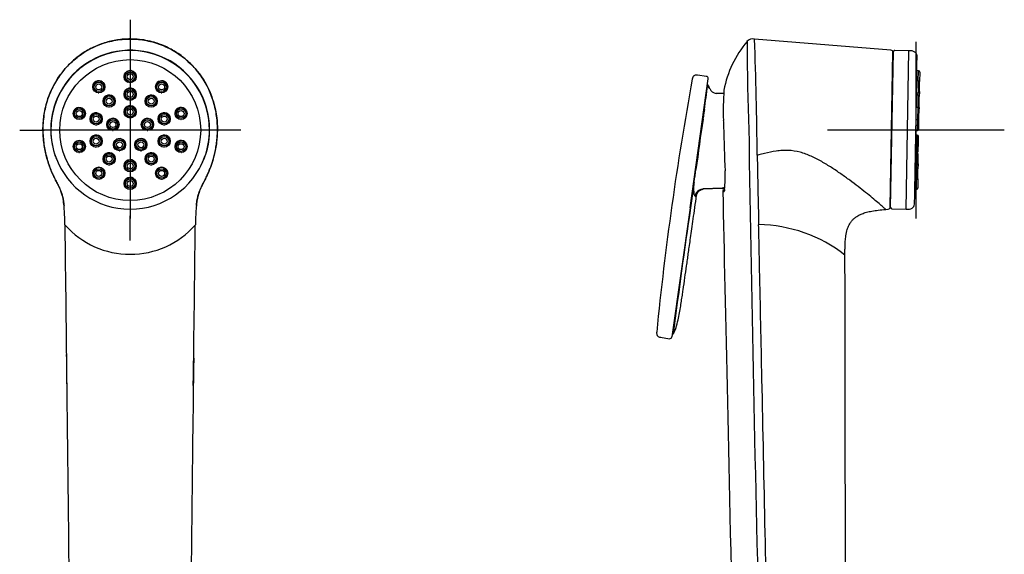
# Model space of a CAD drawing. Units: millimetres. Extents: x -21 to 237, y -32 to 494.
# Drawn here: x 14 to 237, y 373 to 494 of the extents above; entities that cross this region are included whole.
import ezdxf
from ezdxf.lldxf.tags import DXFTag

# ---------------------------------------------------------------- set-up
doc = ezdxf.new("R2010")
doc.units = ezdxf.units.MM
for name, color, linetype in [('Default', 7, 'Continuous'), ('DV1_Default', 7, 'Continuous'), ('DV2_Default', 7, 'Continuous')]:
    doc.layers.add(name, color=color, linetype=linetype)
tags = doc.linetypes.add('CENTER2', pattern=[28.575, 19.05, -3.175, 3.175, -3.175]).pattern_tags.tags
tags[10:11] = [DXFTag(74, 4), DXFTag(75, 0), DXFTag(340, '0'), DXFTag(46, 0.0), DXFTag(50, 0.0), DXFTag(44, 0.0), DXFTag(45, 0.0)]
tags[8:9] = [DXFTag(74, 4), DXFTag(75, 0), DXFTag(340, '0'), DXFTag(46, 0.0), DXFTag(50, 0.0), DXFTag(44, 0.0), DXFTag(45, 0.0)]
tags[6:7] = [DXFTag(74, 4), DXFTag(75, 0), DXFTag(340, '0'), DXFTag(46, 0.0), DXFTag(50, 0.0), DXFTag(44, 0.0), DXFTag(45, 0.0)]
tags[4:5] = [DXFTag(74, 4), DXFTag(75, 0), DXFTag(340, '0'), DXFTag(46, 0.0), DXFTag(50, 0.0), DXFTag(44, 0.0), DXFTag(45, 0.0)]

# ---------------------------------------------------------------- blocks, each defined once
blk = doc.blocks.new('SEANNOT_GROUP5')
at = {"layer": 'Default', "color": 7, "linetype": 'CENTER2'}
for p, q in [((38.85, 494.49), (38.85, 488.94)), ((38.85, 489.49), (38.85, 449.49)), ((13.85, 469.49), (19.4, 469.49)), ((58.85, 469.49), (18.85, 469.49)), ((63.85, 469.49), (58.3, 469.49)), ((38.85, 444.49), (38.85, 450.04))]:
    blk.add_line(p, q, dxfattribs=at)
blk = doc.blocks.new('SEANNOT_GROUP6')
at = {"layer": 'Default', "color": 7, "linetype": 'CENTER2'}
for p, q in [((216.62, 489.49), (216.62, 449.49)), ((236.62, 469.49), (196.62, 469.49))]:
    blk.add_line(p, q, dxfattribs=at)
blk = doc.blocks.new('SE')
at = {"layer": 'DV1_Default', "color": 7, "linetype": 'Continuous'}
for centre, radius in [((38.85, 469.49), 15.95), ((38.85, 469.49), 15.95), ((38.85, 481.59), 1.37), ((31.74, 479.28), 1.37), ((38.85, 477.6), 1.38), ((45.96, 479.28), 1.37), ((34.09, 476.06), 1.38), ((43.61, 476.06), 1.38), ((27.34, 473.24), 1.37), ((38.85, 473.61), 1.38), ((50.36, 473.24), 1.37), ((31.15, 472.01), 1.38), ((46.55, 472.01), 1.38), ((34.95, 470.78), 1.38), ((42.75, 470.78), 1.38), ((31.15, 467), 1.38), ((46.55, 467), 1.38), ((27.34, 465.76), 1.37), ((36.44, 466.19), 1.38), ((41.26, 466.19), 1.38), ((50.36, 465.76), 1.37), ((34.09, 462.96), 1.38), ((43.61, 462.96), 1.38), ((38.85, 461.41), 1.38), ((31.74, 459.71), 1.37), ((45.96, 459.71), 1.37), ((38.85, 457.4), 1.37)]:
    blk.add_circle(centre, radius, dxfattribs=at)
for centre, radius, start, end in [((38.85, 469.58), 17.98, 0, 191.9226), ((38.85, 481.59), 1.37, 0, 246.3215), ((38.85, 481.59), 1.37, 337.2534, 0), ((31.74, 479.28), 1.37, 0.626, 201.4506), ((38.85, 477.6), 1.38, 0, 245.43), ((38.85, 481.59), 1.37, 267.1351, 275.2751), ((45.96, 479.28), 1.37, 0, 180.6423), ((45.96, 479.28), 1.37, 359.4065, 0), ((31.74, 479.28), 1.37, 264.4482, 271.5465), ((34.09, 476.06), 1.38, 0, 202.198), ((38.85, 477.6), 1.38, 316.0872, 0), ((43.61, 476.06), 1.38, 0, 202.4583), ((45.96, 479.28), 1.37, 267.3226, 270.5479), ((27.34, 473.24), 1.37, 0, 223.8446), ((34.09, 476.06), 1.38, 265.9363, 270.9522), ((34.09, 476.06), 1.38, 337.7062, 0), ((38.85, 473.61), 1.38, 0, 202.9643), ((38.85, 477.6), 1.38, 266.8064, 275.0991), ((43.61, 476.06), 1.38, 267.9692, 270.5142), ((43.61, 476.06), 1.38, 338.1358, 0), ((50.35, 473.24), 1.37, 0.5213, 201.6015), ((27.34, 473.24), 1.37, 315.1086, 0), ((31.15, 472.01), 1.38, 0, 202.1847), ((38.85, 473.61), 1.38, 337.2224, 0), ((46.55, 472.01), 1.38, 0, 202.5872), ((31.15, 472.01), 1.38, 265.4783, 270.7586), ((31.15, 472.01), 1.38, 337.5525, 0), ((34.95, 470.78), 1.38, 0, 202.8544), ((34.95, 470.78), 1.38, 337.0665, 0), ((38.85, 473.61), 1.38, 267.2915, 270.4465), ((42.75, 470.78), 1.38, 0, 246.4279), ((42.75, 470.78), 1.38, 316.07, 0), ((46.55, 472.01), 1.38, 265.8443, 270.6469), ((46.55, 472.01), 1.38, 338.2342, 0), ((50.35, 473.24), 1.37, 269.0474, 270.3253), ((38.85, 469.52), 17.94, 180.0029, 200.1829), ((38.85, 469.52), 17.94, 180.0029, 200.1829), ((31.15, 467), 1.38, 0, 202.158), ((34.95, 470.78), 1.38, 266.8136, 270.4821), ((42.75, 470.78), 1.38, 266.9894, 275.274), ((46.55, 467), 1.38, 0, 202.5711), ((38.85, 469.58), 17.98, 332.2817, 0), ((38.85, 469.52), 17.94, 339.8042, 0), ((38.85, 469.52), 17.94, 339.8042, 0), ((38.85, 469.52), 17.94, 0, 0.0033), ((38.85, 469.52), 17.94, 0, 0.0033), ((27.34, 465.76), 1.37, 0, 180.7181), ((27.34, 465.76), 1.37, 359.65, 0), ((31.15, 467), 1.38, 264.8964, 270.6618), ((31.15, 467), 1.38, 337.6453, 0), ((36.44, 466.19), 1.38, 0, 202.8831), ((36.44, 466.19), 1.38, 337.1341, 0), ((41.26, 466.19), 1.38, 0, 246.4095), ((41.26, 466.19), 1.38, 315.1706, 0), ((46.55, 467), 1.38, 266.5867, 270.6656), ((46.55, 467), 1.38, 338.2148, 0), ((50.35, 465.76), 1.37, 0.2118, 201.513), ((38.85, 469.58), 17.98, 197.9309, 201.7039), ((27.34, 465.76), 1.37, 264.7487, 271.2044), ((34.09, 462.96), 1.38, 0, 202.1316), ((36.44, 466.19), 1.38, 266.6194, 270.5442), ((41.26, 466.19), 1.38, 266.9647, 275.2594), ((43.61, 462.96), 1.38, 0, 202.4179), ((50.35, 465.76), 1.37, 269.9301, 273.2627), ((38.85, 469.51), 17.92, 200.1561, 339.8311), ((38.85, 469.51), 17.92, 200.1561, 339.8311), ((34.09, 462.96), 1.38, 267.1772, 270.4148), ((34.09, 462.96), 1.38, 337.8448, 0), ((38.85, 461.41), 1.38, 0, 225.6271), ((38.85, 461.41), 1.38, 316.0048, 0), ((43.61, 462.96), 1.38, 267.3022, 270.4922), ((43.61, 462.96), 1.38, 338.1219, 0), ((31.74, 459.71), 1.37, 0, 179.3192), ((31.74, 459.71), 1.37, 359.6183, 0), ((38.85, 461.41), 1.38, 266.6807, 275.0069), ((45.96, 459.71), 1.37, 0, 180.5017), ((45.96, 459.71), 1.37, 358.7418, 0), ((38.85, 457.4), 1.37, 0, 224.584), ((38.85, 457.4), 1.37, 315.7584, 0), ((45.96, 459.71), 1.37, 269.4415, 275.6225), ((-36.21, 447.95), 60.27, 0.0687, 3.4771), ((87.14, 448.79), 33.5, 175.0514, 181.3172), ((38.85, 461.02), 19.66, 221.2886, 221.7212), ((-6252.96, 350.65), 6277.82, 0.549554, 0.887309), ((38.85, 461.02), 19.66, 221.7212, 318.2848), ((-21221.43, 695.82), 21276.46, 359.234808, 359.332274), ((38.85, 461.02), 19.66, 318.2848, 318.7111), ((-14618.43, 224.49), 14644.19, 0.729226, 0.759695), ((-12302.51, 249.53), 12328.14, 0.754198, 0.785996), ((14018.68, 232.59), 13966.7, 179.23986, 179.541015), ((12175.05, 251.71), 12122.97, 179.214615, 179.56157), ((-14618.43, 224.49), 14644.19, 0.469448, 0.729226)]:
    blk.add_arc(centre, radius, start, end, dxfattribs=at)
for centre, major_axis, start_param, end_param in [((38.85, 469.58), (17.94, 0), 0, 3.141593), ((38.85, 469.58), (-17.94, 0), 3.141593, 6.283185), ((38.85, 469.6), (-4.83, 0), 0.902908, 1.016904), ((38.85, 469.6), (-4.83, 0), 2.124689, 2.238684)]:
    blk.add_ellipse(centre, major_axis=major_axis, ratio=0.999848, start_param=start_param, end_param=end_param, dxfattribs=at)
for centre, major_axis in [((38.85, 481.58), (1.36, 0)), ((38.85, 481.58), (-1.36, 0)), ((38.85, 481.58), (-1.06, 0)), ((38.85, 481.58), (-1.06, 0)), ((38.85, 481.58), (0.675, 0)), ((38.85, 481.58), (0.675, 0)), ((31.74, 479.27), (-1.36, 0)), ((31.74, 479.27), (-1.36, 0)), ((31.74, 479.27), (1.06, 0)), ((31.74, 479.27), (1.06, 0)), ((31.74, 479.27), (-0.675, 0)), ((31.74, 479.27), (-0.675, 0)), ((45.96, 479.27), (1.36, 0)), ((45.96, 479.27), (1.36, 0)), ((45.96, 479.27), (-1.06, 0)), ((45.96, 479.27), (-1.06, 0)), ((45.96, 479.27), (-0.675, 0)), ((45.96, 479.27), (-0.675, 0)), ((34.09, 476.03), (1.36, 0)), ((34.09, 476.03), (1.36, 0)), ((34.09, 476.03), (-1.06, 0)), ((34.09, 476.03), (-1.06, 0)), ((38.85, 477.58), (1.36, 0)), ((38.85, 477.58), (-1.36, 0)), ((38.85, 477.58), (-1.06, 0)), ((38.85, 477.58), (-1.06, 0)), ((38.85, 477.58), (0.675, 0)), ((38.85, 477.58), (0.675, 0)), ((43.61, 476.03), (1.36, 0)), ((43.61, 476.03), (1.36, 0)), ((43.61, 476.03), (-1.06, 0)), ((43.61, 476.03), (-1.06, 0)), ((27.34, 473.22), (1.36, 0)), ((27.34, 473.22), (1.36, 0)), ((34.09, 476.03), (-0.675, 0)), ((34.09, 476.03), (-0.675, 0)), ((38.85, 473.58), (1.36, 0)), ((38.85, 473.58), (1.36, 0)), ((38.85, 473.58), (-1.06, 0)), ((38.85, 473.58), (-1.06, 0)), ((43.61, 476.03), (-0.675, 0)), ((43.61, 476.03), (-0.675, 0)), ((50.36, 473.22), (1.36, 0)), ((50.36, 473.22), (1.36, 0)), ((27.34, 473.22), (1.06, 0)), ((27.34, 473.22), (1.06, 0)), ((27.34, 473.22), (-0.675, 0)), ((27.34, 473.22), (-0.675, 0)), ((31.15, 471.99), (-1.36, 0)), ((31.15, 471.99), (-1.36, 0)), ((31.15, 471.98), (1.06, 0)), ((31.15, 471.98), (1.06, 0)), ((31.15, 471.98), (-0.675, 0)), ((31.15, 471.98), (-0.675, 0)), ((38.85, 473.58), (0.675, 0)), ((38.85, 473.58), (0.675, 0)), ((46.55, 471.99), (1.36, 0)), ((46.55, 471.99), (1.36, 0)), ((46.55, 471.98), (-1.06, 0)), ((46.55, 471.98), (-1.06, 0)), ((46.55, 471.98), (-0.675, 0)), ((46.55, 471.98), (-0.675, 0)), ((50.36, 473.22), (1.06, 0)), ((50.36, 473.22), (1.06, 0)), ((50.36, 473.22), (-0.675, 0)), ((50.36, 473.22), (-0.675, 0)), ((34.95, 470.75), (-1.36, 0)), ((34.95, 470.75), (-1.36, 0)), ((34.95, 470.74), (1.06, 0)), ((34.95, 470.74), (1.06, 0)), ((34.95, 470.74), (-0.675, 0)), ((34.95, 470.74), (0.675, 0)), ((42.75, 470.75), (1.36, 0)), ((42.75, 470.75), (-1.36, 0)), ((42.75, 470.74), (-1.06, 0)), ((42.75, 470.74), (-1.06, 0)), ((42.75, 470.74), (-0.675, 0)), ((42.75, 470.74), (-0.675, 0)), ((31.15, 466.98), (-1.36, 0)), ((31.15, 466.98), (-1.36, 0)), ((31.15, 466.97), (1.06, 0)), ((31.15, 466.97), (1.06, 0)), ((46.55, 466.98), (1.36, 0)), ((46.55, 466.98), (1.36, 0)), ((46.55, 466.97), (-1.06, 0)), ((46.55, 466.97), (-1.06, 0)), ((27.34, 465.74), (1.36, 0)), ((27.34, 465.74), (1.36, 0)), ((27.34, 465.74), (1.06, 0)), ((27.34, 465.74), (1.06, 0)), ((27.34, 465.74), (-0.675, 0)), ((27.34, 465.74), (-0.675, 0)), ((31.15, 466.97), (-0.675, 0)), ((31.15, 466.97), (-0.675, 0)), ((36.44, 466.17), (-1.36, 0)), ((36.44, 466.17), (-1.36, 0)), ((36.44, 466.16), (1.06, 0)), ((36.44, 466.16), (1.06, 0)), ((36.44, 466.16), (0.675, 0)), ((36.44, 466.16), (0.675, 0)), ((41.26, 466.17), (1.36, 0)), ((41.26, 466.17), (1.36, 0)), ((41.26, 466.16), (1.06, 0)), ((41.26, 466.16), (-1.06, 0)), ((41.26, 466.16), (0.675, 0)), ((41.26, 466.16), (-0.675, 0)), ((46.55, 466.97), (-0.675, 0)), ((46.55, 466.97), (-0.675, 0)), ((50.36, 465.74), (1.36, 0)), ((50.36, 465.74), (1.36, 0)), ((50.36, 465.74), (1.06, 0)), ((50.36, 465.74), (1.06, 0)), ((50.36, 465.74), (-0.675, 0)), ((50.36, 465.74), (-0.675, 0)), ((34.09, 462.93), (1.36, 0)), ((34.09, 462.93), (1.36, 0)), ((34.09, 462.93), (-1.06, 0)), ((34.09, 462.93), (-1.06, 0)), ((34.09, 462.93), (-0.675, 0)), ((34.09, 462.93), (-0.675, 0)), ((43.61, 462.93), (-1.36, 0)), ((43.61, 462.93), (-1.36, 0)), ((43.61, 462.93), (1.06, 0)), ((43.61, 462.93), (1.06, 0)), ((43.61, 462.93), (-0.675, 0)), ((43.61, 462.93), (-0.675, 0)), ((38.85, 461.38), (1.36, 0)), ((38.85, 461.38), (1.36, 0)), ((38.85, 461.38), (-1.06, 0)), ((38.85, 461.38), (-1.06, 0)), ((38.85, 461.38), (0.675, 0)), ((38.85, 461.38), (0.675, 0)), ((31.74, 459.7), (1.36, 0)), ((31.74, 459.7), (1.36, 0)), ((31.74, 459.69), (-1.06, 0)), ((31.74, 459.69), (1.06, 0)), ((31.74, 459.69), (-0.675, 0)), ((31.74, 459.69), (-0.675, 0)), ((45.96, 459.7), (-1.36, 0)), ((45.96, 459.7), (-1.36, 0)), ((45.96, 459.69), (-1.06, 0)), ((45.96, 459.69), (-1.06, 0)), ((45.96, 459.69), (-0.675, 0)), ((45.96, 459.69), (-0.675, 0)), ((38.85, 457.38), (-1.36, 0)), ((38.85, 457.38), (1.36, 0)), ((38.85, 457.38), (-1.06, 0)), ((38.85, 457.38), (-1.06, 0)), ((38.85, 457.38), (0.675, 0)), ((38.85, 457.38), (0.675, 0))]:
    blk.add_ellipse(centre, major_axis=major_axis, ratio=0.999848, dxfattribs=at)
for points, knots in [([(53.82, 452.4), (53.85, 452.67), (53.9, 453.1), (54, 453.75), (54.12, 454.3), (54.23, 454.75), (54.34, 455.11), (54.48, 455.5), (54.68, 456.01), (55.02, 456.74), (55.42, 457.53), (55.79, 458.24), (56.06, 458.8), (56.28, 459.26), (56.51, 459.77), (56.77, 460.4), (57.08, 461.19), (57.4, 462.11), (57.72, 463.17), (58.01, 464.36), (58.27, 465.65), (58.46, 466.98), (58.57, 468.32), (58.61, 469.78), (58.55, 471.35), (58.36, 473.03), (58.04, 474.69), (57.58, 476.33), (56.99, 477.94), (56.26, 479.5), (55.4, 480.99), (54.43, 482.38), (53.37, 483.66), (52.23, 484.83), (51.02, 485.88), (49.75, 486.81), (48.44, 487.63), (47.08, 488.33), (45.7, 488.91), (44.14, 489.43), (42.39, 489.84), (40.46, 490.09), (38.67, 490.15), (37.04, 490.06), (35.58, 489.87), (34.12, 489.57), (32.68, 489.15), (31.26, 488.61), (29.88, 487.96), (28.55, 487.2), (27.27, 486.33), (26.04, 485.34), (24.89, 484.25), (23.81, 483.06), (22.82, 481.76), (21.92, 480.36), (21.12, 478.86), (20.44, 477.26), (19.89, 475.58), (19.47, 473.81), (19.2, 471.99), (19.08, 470.16), (19.12, 468.38), (19.27, 466.69), (19.53, 465.11), (19.86, 463.64), (20.19, 462.47), (20.49, 461.56), (20.74, 460.89), (20.98, 460.27), (21.22, 459.71), (21.43, 459.23), (21.63, 458.82), (21.8, 458.46), (21.99, 458.08), (22.21, 457.67), (22.43, 457.24), (22.63, 456.83), (22.83, 456.42), (23.06, 455.92), (23.32, 455.26), (23.57, 454.41), (23.77, 453.41), (23.84, 452.75), (23.88, 452.34)], [0, 0, 0, 0, 0.007554, 0.014176, 0.019867, 0.024639, 0.028511, 0.031495, 0.037086, 0.045203, 0.055637, 0.06364, 0.069425, 0.074406, 0.078997, 0.086307, 0.094859, 0.10463, 0.115585, 0.128171, 0.1416, 0.155089, 0.168582, 0.182083, 0.198979, 0.215912, 0.232907, 0.249993, 0.267186, 0.284489, 0.301798, 0.318811, 0.335517, 0.351917, 0.368001, 0.383776, 0.399269, 0.414514, 0.429548, 0.444406, 0.463998, 0.483501, 0.503048, 0.517787, 0.532615, 0.547553, 0.562601, 0.577759, 0.593048, 0.608471, 0.62403, 0.639765, 0.655688, 0.671821, 0.688199, 0.704867, 0.72188, 0.73929, 0.757093, 0.775274, 0.79382, 0.812516, 0.830466, 0.847513, 0.863603, 0.878685, 0.892716, 0.900248, 0.907421, 0.914231, 0.920408, 0.925707, 0.930118, 0.933999, 0.937767, 0.942937, 0.947952, 0.952471, 0.956754, 0.961429, 0.969222, 0.978074, 0.98829, 1, 1, 1, 1]), ([(19.85, 463.79), (19.61, 464.75), (19.19, 466.97), (19.04, 470.23), (19.34, 473.09), (19.96, 475.92), (21.51, 480.12), (24.07, 483.58), (26.97, 486.1), (28.84, 487.39), (31.04, 488.53), (33.17, 489.3), (35.78, 489.93), (38.87, 490.22), (42.55, 489.87), (45.52, 489), (47.78, 487.97), (49.55, 486.94), (52.32, 484.9), (55.33, 481.5), (57.32, 477.32), (58.13, 474.29), (58.64, 471.1), (58.63, 467.66), (58.09, 464.76), (57.85, 463.79)], [0, 0, 0, 0, 0.033486, 0.076572, 0.11349, 0.136143, 0.18278, 0.281725, 0.307329, 0.341911, 0.377016, 0.412652, 0.439687, 0.494459, 0.549856, 0.605118, 0.632425, 0.6594, 0.694734, 0.779812, 0.844925, 0.876519, 0.899735, 0.966466, 1, 1, 1, 1]), ([(23.88, 452.34), (23.84, 452.86), (23.69, 453.98), (23.29, 455.48), (22.69, 456.81), (22.12, 457.91), (21.37, 459.39), (20.55, 461.34), (20.06, 462.95), (19.85, 463.79)], [0, 0, 0, 0, 0.133457, 0.288815, 0.389864, 0.489104, 0.587721, 0.786789, 1, 1, 1, 1]), ([(57.85, 463.79), (57.55, 462.57), (56.95, 460.76), (55.96, 458.65), (55.34, 457.46), (54.83, 456.44), (54.19, 454.9), (53.94, 453.51), (53.83, 452.5), (53.82, 452.41)], [0, 0, 0, 0, 0.3170903, 0.4671382, 0.5669537, 0.6421759, 0.744059, 0.9774053, 1, 1, 1, 1])]:
    blk.add_open_spline(points, degree=3, knots=knots, dxfattribs=at)
for points in [[(23.94, 451.61), (23.93, 451.85), (23.91, 452.1), (23.88, 452.34)], [(53.82, 452.41), (53.8, 452.17), (53.78, 451.93), (53.76, 451.68)]]:
    blk.add_open_spline(points, degree=3, dxfattribs=at)
blk = doc.blocks.new('SE1')
at = {"layer": 'DV2_Default', "color": 7, "linetype": 'Continuous'}
for p, q in [((210.96, 487.56), (180.12, 490.1)), ((210.81, 452.09), (211.42, 487.06)), ((210.9, 451.94), (211.52, 487.22)), ((210.9, 451.94), (211.52, 487.22)), ((215.05, 487.46), (211.82, 487.52)), ((215.05, 487.46), (211.82, 487.52)), ((214.42, 451.58), (215.05, 487.46)), ((214.42, 451.58), (215.05, 487.46)), ((211.49, 485.58), (211.39, 485.58)), ((211.49, 485.58), (211.39, 485.58)), ((169.21, 481.66), (167.22, 481.9)), ((217.19, 482.94), (216.85, 482.95)), ((217.19, 482.94), (216.85, 482.95)), ((217.15, 480.63), (217.19, 482.94)), ((217.15, 480.63), (217.19, 482.94)), ((217.48, 482.63), (217.44, 480.52)), ((217.48, 482.63), (217.44, 480.52)), ((165.52, 451.89), (169.63, 481.09)), ((169.78, 479.05), (169.49, 479.56)), ((169.5, 479.73), (169.63, 479.52)), ((169.63, 479.52), (169.76, 479.32)), ((217.15, 480.63), (216.81, 480.64)), ((217.15, 480.63), (216.81, 480.64)), ((217.15, 480.63), (217.1, 477.92)), ((217.15, 480.63), (217.1, 477.92)), ((217.4, 478.21), (217.44, 480.32)), ((217.4, 478.21), (217.44, 480.32)), ((173.13, 477.77), (171.42, 477.81)), ((216.76, 477.92), (217.1, 477.92)), ((216.76, 477.92), (217.1, 477.92)), ((217.09, 477.39), (216.76, 477.4)), ((217.09, 477.39), (216.76, 477.4)), ((217.09, 477.39), (217.04, 474.68)), ((217.09, 477.39), (217.04, 474.68)), ((217.09, 477.39), (217.1, 477.92)), ((217.09, 477.39), (217.1, 477.92)), ((217.34, 474.97), (217.38, 477.08)), ((217.34, 474.97), (217.38, 477.08)), ((217.4, 478.21), (217.38, 477.08)), ((217.4, 478.21), (217.38, 477.08)), ((216.71, 474.68), (217.04, 474.68)), ((216.71, 474.68), (217.04, 474.68)), ((217.04, 474.58), (216.71, 474.59)), ((217.04, 474.58), (216.71, 474.59)), ((217.04, 474.58), (216.99, 471.87)), ((217.04, 474.58), (216.99, 471.87)), ((217.04, 474.58), (217.04, 474.68)), ((217.04, 474.58), (217.04, 474.68)), ((217.34, 474.63), (217.33, 474.27)), ((217.34, 474.63), (217.33, 474.27)), ((217.29, 472.16), (217.33, 474.27)), ((217.29, 472.16), (217.33, 474.27)), ((216.64, 470.63), (216.97, 470.63)), ((216.64, 470.63), (216.97, 470.63)), ((216.66, 471.87), (216.99, 471.87)), ((216.66, 471.87), (216.99, 471.87)), ((216.97, 470.63), (216.95, 469.39)), ((216.97, 470.63), (216.95, 469.39)), ((216.99, 471.87), (216.97, 470.63)), ((216.99, 471.87), (216.97, 470.63)), ((217.25, 469.69), (217.27, 470.93)), ((217.25, 469.69), (217.27, 470.93)), ((217.27, 470.93), (217.29, 472.16)), ((217.27, 470.93), (217.29, 472.16)), ((216.93, 468.34), (216.6, 468.35)), ((216.93, 468.34), (216.6, 468.35)), ((216.62, 469.39), (216.95, 469.39)), ((216.62, 469.39), (216.95, 469.39)), ((216.93, 468.34), (216.91, 467.1)), ((216.93, 468.34), (216.91, 467.1)), ((217.2, 466.79), (217.22, 468.03)), ((217.2, 466.79), (217.22, 468.03)), ((216.91, 467.1), (216.58, 467.11)), ((216.91, 467.1), (216.58, 467.11)), ((216.91, 467.1), (216.86, 464.39)), ((216.91, 467.1), (216.86, 464.39)), ((217.16, 464.68), (217.2, 466.79)), ((217.16, 464.68), (217.2, 466.79)), ((216.53, 464.39), (216.86, 464.39)), ((216.53, 464.39), (216.86, 464.39)), ((216.86, 464.29), (216.53, 464.3)), ((216.86, 464.29), (216.53, 464.3)), ((216.86, 464.29), (216.81, 461.58)), ((216.86, 464.29), (216.81, 461.58)), ((217.11, 461.87), (217.15, 463.98)), ((217.11, 461.87), (217.15, 463.98)), ((216.48, 461.58), (216.81, 461.58)), ((216.48, 461.58), (216.81, 461.58)), ((216.8, 461.05), (216.81, 461.58)), ((216.8, 461.05), (216.81, 461.58)), ((217.11, 461.87), (217.09, 460.75)), ((217.11, 461.87), (217.09, 460.75)), ((216.8, 461.05), (216.47, 461.06)), ((216.8, 461.05), (216.47, 461.06)), ((216.8, 461.05), (216.76, 458.34)), ((216.8, 461.05), (216.76, 458.34)), ((217.06, 458.63), (217.09, 460.75)), ((217.06, 458.63), (217.09, 460.75)), ((166.32, 456.74), (165.63, 451.87)), ((216.42, 458.34), (216.76, 458.34)), ((216.42, 458.34), (216.76, 458.34)), ((216.72, 456.03), (216.76, 458.34)), ((216.72, 456.03), (216.76, 458.34)), ((217.05, 458.43), (217.02, 456.32)), ((217.05, 458.43), (217.02, 456.32)), ((166.64, 454.56), (166.65, 454.56)), ((166.65, 454.56), (166.96, 454.51)), ((168.51, 456.24), (172.76, 456.41)), ((172.78, 456.24), (168.51, 456.1)), ((172.91, 455.6), (173.22, 455.59)), ((173.26, 455.8), (173.12, 455.8)), ((216.38, 456.03), (216.72, 456.03)), ((216.38, 456.03), (216.72, 456.03)), ((210.83, 453.59), (210.93, 453.59)), ((210.83, 453.59), (210.93, 453.59)), ((165.52, 451.89), (161.42, 422.68)), ((165.53, 451.89), (165.63, 451.87)), ((209.78, 451.54), (210.36, 451.6)), ((211.2, 451.64), (214.42, 451.58)), ((211.2, 451.64), (214.42, 451.58)), ((158.87, 422.57), (160.86, 422.26)), ((161.47, 423.22), (161.52, 423.22))]:
    blk.add_line(p, q, dxfattribs=at)
for centre, radius, start, end in [((179.74, 488.37), 1.77, 77.8005, 139.3195), ((-1099.19, 447.8), 1280.01, 0.71577, 1.89388), ((196.38, 474.27), 23.57, 139.6983, 169.6184), ((787.93, 492.31), 609.53, 180.26136, 182.08226), ((210.92, 487.07), 0.5, 358.9875, 85.3779), ((211.82, 487.22), 0.3, 89, 179), ((211.82, 487.22), 0.3, 89, 179), ((-8906.26, 628.79), 9124.27, 358.894154, 359.105122), ((-8906.26, 628.79), 9124.27, 358.894154, 359.105122), ((169.13, 481.16), 0.5, 352.7207, 83.4413), ((217.18, 482.64), 0.3, 359, 88), ((217.18, 482.64), 0.3, 359, 88), ((858, 354.49), 703.45, 169.63645, 174.35115), ((-175.18, 523.31), 347.44, 351.8653, 352.7643), ((169.33, 479.62), 0.203, 32.3407, 82.6593), ((169.3, 479.49), 0.203, 20.196, 52.044), ((168.99, 479.6), 0.502, 354.8608, 11.4866), ((168.78, 478.99), 1.01, 3.7363, 31.771), ((167.4, 477.85), 2.78, 21.6565, 31.9983), ((168.56, 477.49), 1.98, 44.2046, 51.9979), ((217.14, 480.33), 0.3, 359, 88), ((217.14, 480.33), 0.3, 359, 88), ((217.14, 480.53), 0.3, 339.4768, 359), ((217.14, 480.53), 0.3, 339.4768, 359), ((171.49, 479.4), 1.59, 199.1274, 267.4074), ((238.89, 473.78), 65.87, 175.8602, 181.8264), ((217.08, 477.09), 0.3, 359, 88), ((217.08, 477.09), 0.3, 359, 88), ((217.1, 478.22), 0.3, 270, 359), ((217.1, 478.22), 0.3, 270, 359), ((217.04, 474.98), 0.3, 270, 359), ((217.04, 474.98), 0.3, 270, 359), ((217.03, 474.28), 0.3, 359, 88), ((217.03, 474.28), 0.3, 359, 88), ((217.04, 474.64), 0.3, 359, 33.8265), ((217.04, 474.64), 0.3, 359, 33.8265), ((167.79, 468.29), 4.3, 80.1227, 82.3129), ((516.32, 421.27), 351.55, 171.6158, 171.7061), ((235.89, 463.78), 67.93, 171.2139, 172.5964), ((168.4, 472.74), 1.45, 75.7267, 79.9401), ((1757.16, 243.03), 1605.12, 171.79955, 172.21045), ((167.57, 466.88), 5.17, 80.2451, 82.0301), ((284.14, 474.07), 111.12, 181.2336, 181.9652), ((1643.06, 516.82), 1470.71, 181.81421, 182.20411), ((11510.65, 646.27), 11333.22, 180.890349, 181.525965), ((216.97, 470.93), 0.3, 270, 359), ((216.97, 470.93), 0.3, 270, 359), ((216.99, 472.17), 0.3, 270, 359), ((216.99, 472.17), 0.3, 270, 359), ((216.92, 468.04), 0.3, 359, 88), ((216.92, 468.04), 0.3, 359, 88), ((216.95, 469.69), 0.3, 270, 359), ((216.95, 469.69), 0.3, 270, 359), ((216.9, 466.8), 0.3, 359, 88), ((216.9, 466.8), 0.3, 359, 88), ((10660.26, 674.01), 10481.66, 181.149188, 181.235126), ((216.86, 464.69), 0.3, 270, 359), ((216.86, 464.69), 0.3, 270, 359), ((216.85, 463.99), 0.3, 359, 88), ((216.85, 463.99), 0.3, 359, 88), ((216.81, 461.88), 0.3, 270, 359), ((216.81, 461.88), 0.3, 270, 359), ((-861.8, 601.49), 1038.25, 352.03958, 352.19998), ((162.99, 434.37), 26.5, 81.618, 81.9889), ((144.27, 458.77), 29.2, 354.5926, 2.92), ((216.79, 460.75), 0.3, 359, 88), ((216.79, 460.75), 0.3, 359, 88), ((166.61, 459.54), 2.81, 261.7664, 263.9532), ((160.82, 419.66), 38.45, 81.5798, 81.8608), ((173.55, 456.26), 7.25, 176.1454, 189.5431), ((246.85, 445.87), 81.27, 171.629, 172.3104), ((216.76, 458.64), 0.3, 270, 359), ((216.76, 458.64), 0.3, 270, 359), ((216.75, 458.44), 0.3, 359, 18.5232), ((216.75, 458.44), 0.3, 359, 18.5232), ((164.59, 456.15), 3.92, 359.1463, 1.311), ((172.64, 457.97), 1.57, 274.3614, 299.0503), ((172.71, 458.24), 2, 272, 289.5804), ((173.11, 455.6), 0.2, 89.5, 182.1751), ((216.72, 456.33), 0.3, 270, 359), ((216.72, 456.33), 0.3, 270, 359), ((1770.14, 216.17), 1621.73, 171.64287, 172.66153), ((210.31, 452.1), 0.5, 275.733, 359.0075), ((211.2, 451.94), 0.3, 179, 269), ((211.2, 451.94), 0.3, 179, 269), ((180.58, 415.63), 32.45, 51.972, 89.1788), ((1770.14, 216.17), 1621.73, 172.66159, 172.66162), ((160.92, 422.75), 0.5, 261.3258, 351.1217), ((161.54, 423.39), 0.169, 256.2105, 308.9155)]:
    blk.add_arc(centre, radius, start, end, dxfattribs=at)
for centre, major_axis, ratio, start_param, end_param in [((169.3, 479.63), (-0.024, -0.199), 0.993071, 2.05255, 2.442446), ((169.3, 479.63), (0.197, 0.035), 0.8732, 0.215338, 0.610873), ((168.61, 454.32), (-1.99, 0.06), 0.889403, 5.320778, 6.182645), ((168.61, 454.32), (-1.98, 0.11), 0.897365, 4.811827, 6.210408), ((168.61, 454.32), (-1.99, 0.06), 0.889403, 5.217886, 5.320778), ((168.61, 454.32), (-1.99, 0.06), 0.889403, 4.89943, 5.217886), ((168.61, 454.32), (-1.99, 0.06), 0.889403, 4.788587, 4.89943), ((172.76, 456.74), (0.017, -0.5), 0.035641, 5.447929, 6.283185), ((173.42, 455.6), (-0.002, -0.2), 0.990534, 3.855651, 4.757258)]:
    blk.add_ellipse(centre, major_axis=major_axis, ratio=ratio, start_param=start_param, end_param=end_param, dxfattribs=at)
for points, knots in [([(216.9, 486.28), (216.86, 486.47), (216.8, 486.71), (216.58, 487), (216.28, 487.25), (215.74, 487.45), (215.31, 487.46), (215.05, 487.46)], [0, 0, 0, 0, 0.209956, 0.320558, 0.437718, 0.698881, 1, 1, 1, 1]), ([(216.9, 486.28), (216.86, 486.47), (216.8, 486.71), (216.58, 487), (216.28, 487.25), (215.74, 487.45), (215.31, 487.46), (215.05, 487.46)], [0, 0, 0, 0, 0.209956, 0.320558, 0.437718, 0.698881, 1, 1, 1, 1]), ([(167.22, 481.9), (167.08, 481.92), (166.9, 481.94), (166.64, 481.9), (166.45, 481.82), (166.29, 481.68), (166.12, 481.42), (166.06, 481.21), (166.02, 481.04)], [0, 0, 0, 0, 0.224953, 0.343684, 0.462267, 0.583857, 0.715472, 1, 1, 1, 1]), ([(169.5, 479.73), (169.5, 479.73), (169.5, 479.73), (169.5, 479.73), (169.5, 479.73), (169.5, 479.72), (169.5, 479.71), (169.5, 479.71), (169.49, 479.7), (169.48, 479.7)], [0, 0, 0, 0, 0.000104, 0.000104, 0.000104, 0.498267, 0.498267, 0.498267, 1, 1, 1, 1]), ([(209.78, 451.54), (209.78, 451.54), (209.64, 451.67), (209.03, 452.2), (208.06, 453.04), (206.79, 454.1), (205.27, 455.34), (203.56, 456.69), (201.69, 458.11), (199.68, 459.56), (197.56, 461), (195.33, 462.37), (193.36, 463.41), (191.7, 464.08), (189.99, 464.63), (188.19, 464.91), (186.38, 464.89), (184.58, 464.69), (182.8, 464.32), (181.37, 463.96), (180.83, 463.82), (180.72, 463.79)], [0, 0, 0, 0, 0.063985, 0.127994, 0.192004, 0.256013, 0.320023, 0.384032, 0.448042, 0.512051, 0.576061, 0.64007, 0.70408, 0.736085, 0.76809, 0.832099, 0.864104, 0.896109, 0.960118, 0.992123, 1, 1, 1, 1]), ([(161.68, 423.33), (161.78, 423.46), (161.98, 423.76), (162.35, 424.69), (162.68, 426.04), (163.11, 427.69), (163.36, 429.25), (163.56, 430.71), (163.77, 432.05), (164.04, 433.83), (164.35, 436.05), (164.67, 438.32), (164.93, 440.12), (165.13, 441.52), (165.34, 443.02), (165.58, 444.71), (165.86, 446.66), (166.17, 448.88), (166.51, 451.32), (166.79, 453.29), (166.93, 454.32), (166.96, 454.51)], [0, 0, 0, 0, 0.013951, 0.035784, 0.092963, 0.146427, 0.196247, 0.242622, 0.285578, 0.325112, 0.41284, 0.49736, 0.541914, 0.585521, 0.630973, 0.684877, 0.747514, 0.817533, 0.895974, 0.98284, 1, 1, 1, 1]), ([(166.96, 454.51), (167.01, 454.73), (167.1, 455.12), (167.46, 455.64), (167.96, 456.01), (168.32, 456.07), (168.51, 456.1)], [0, 0, 0, 0, 0.257723, 0.522382, 0.773587, 1, 1, 1, 1]), ([(173.35, 456.02), (173.34, 455.95), (173.33, 455.89), (173.31, 455.79), (173.3, 455.74), (173.27, 455.63), (173.24, 455.59), (173.22, 455.59)], [0, 0, 0, 0, 0.25, 0.25, 0.5, 0.5, 1, 1, 1, 1]), ([(173.34, 456.05), (173.34, 456.04), (173.34, 455.97), (173.32, 455.86), (173.3, 455.76), (173.28, 455.74), (173.28, 455.74)], [0, 0, 0, 0, 0.016824, 0.42022, 0.757296, 1, 1, 1, 1]), ([(214.42, 451.58), (214.69, 451.57), (215.11, 451.57), (215.66, 451.75), (215.97, 451.99), (216.2, 452.27), (216.27, 452.51), (216.31, 452.69)], [0, 0, 0, 0, 0.301116, 0.562268, 0.679427, 0.790033, 1, 1, 1, 1]), ([(214.42, 451.58), (214.69, 451.57), (215.11, 451.57), (215.66, 451.75), (215.97, 451.99), (216.2, 452.27), (216.27, 452.51), (216.31, 452.69)], [0, 0, 0, 0, 0.301116, 0.562268, 0.679427, 0.790033, 1, 1, 1, 1]), ([(200.57, 441.19), (200.57, 441.65), (200.57, 442.36), (200.59, 443.42), (200.63, 444.26), (200.69, 444.94), (200.8, 445.85), (201, 446.78), (201.36, 447.73), (201.72, 448.41), (202.15, 449), (202.58, 449.43), (202.95, 449.73), (203.3, 449.98), (203.79, 450.27), (204.5, 450.59), (205.49, 450.91), (206.71, 451.18), (208.19, 451.38), (209.16, 451.48), (209.78, 451.54)], [0, 0, 0, 0, 0.076624, 0.140562, 0.191817, 0.23075, 0.266438, 0.358581, 0.405506, 0.452472, 0.498333, 0.539115, 0.563306, 0.586544, 0.617638, 0.667242, 0.730275, 0.806743, 0.896651, 1, 1, 1, 1]), ([(183.23, 344.47), (182.77, 366.32), (182.09, 398.55), (181.38, 432.32), (181.14, 443.76), (181.06, 447.14), (181.04, 448.07)], [0, 0, 0, 0, 0.660507, 0.898652, 0.971953, 1, 1, 1, 1]), ([(157.96, 423.73), (157.95, 423.58), (157.95, 423.4), (158.01, 423.13), (158.1, 422.94), (158.24, 422.79), (158.5, 422.64), (158.71, 422.6), (158.88, 422.57)], [0, 0, 0, 0, 0.235361, 0.357248, 0.477289, 0.598319, 0.727282, 1, 1, 1, 1])]:
    blk.add_open_spline(points, degree=3, knots=knots, dxfattribs=at)
for points in [[(166.4, 455.06), (166.46, 454.75), (166.55, 454.57), (166.64, 454.56)], [(172.92, 455.6), (173.5, 429.08), (174.31, 392.03), (175.37, 344.46)], [(200.7, 359.75), (200.66, 383.82), (200.62, 410.97), (200.57, 441.19)]]:
    blk.add_open_spline(points, degree=3, dxfattribs=at)

msp = doc.modelspace()

# ---------------------------------------------------------------- block references
at = {"layer": 'Default'}
for name in ['SEANNOT_GROUP5', 'SE', 'SE1', 'SEANNOT_GROUP6']:
    msp.add_blockref(name, (0, 0), dxfattribs=at)

doc.saveas('drawing.dxf')
